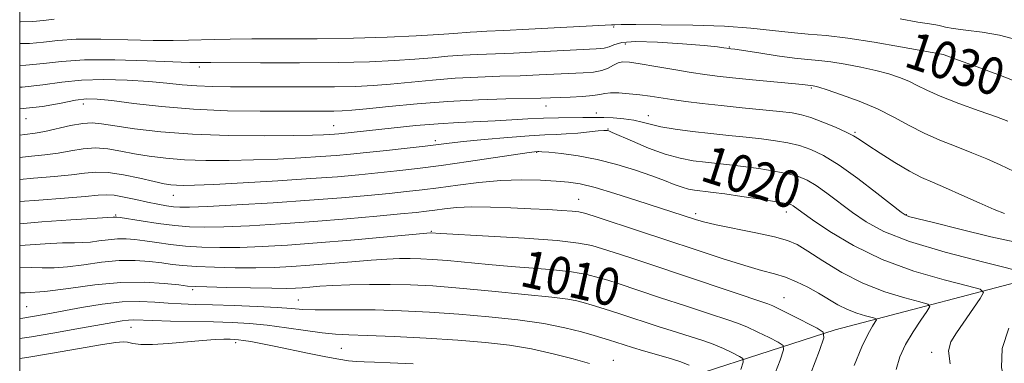
# Model space of a CAD drawing. Extents: x 2057300 to 2060200, y 292300 to 295200.
# Drawn here: x 2057500 to 2057711, y 292647 to 292720 of the extents above; entities that cross this region are included whole.
import ezdxf

# ---------------------------------------------------------------- set-up
doc = ezdxf.new("R2010")
doc.units = 0
doc.header["$MEASUREMENT"] = 0
for name, color, linetype, lineweight in [('BREAKLINE DTM HARD', 7, 'Continuous', 0), ('CONTOUR INDEX', 41, 'Continuous', 13), ('CONTOUR INDEX LABEL', 244, 'Continuous', 0), ('CONTOUR INTERMEDIATE', 44, 'Continuous', 0), ('GRID LINE', 7, 'Continuous', 0), ('SPOT ELEVATION DTM', 2, 'Continuous', 13)]:
    doc.layers.add(name, color=color, linetype=linetype, lineweight=lineweight)
doc.styles.add('Style-WORKING', font='WORKING.shx')

msp = doc.modelspace()

# ---------------------------------------------------------------- linework, layer by layer
at = {"layer": 'BREAKLINE DTM HARD'}
msp.add_polyline3d([(2058112.27, 292929.46, 1113.77), (2058086.96, 292912.57, 1108.97), (2058065.87, 292896.74, 1103.7), (2058038.45, 292875.63, 1098.11), (2058014.73, 292853.99, 1092.31), (2057985.74, 292826.54, 1085.56), (2057963.59, 292805.43, 1080.54), (2057940.4, 292784.32, 1073.79), (2057916.67, 292762.16, 1066.78), (2057882.4, 292742.09, 1056.7), (2057848.12, 292727.31, 1047.68), (2057811.21, 292709.35, 1038.82), (2057766.39, 292682.95, 1028.01), (2057721.57, 292666.05, 1020.41), (2057675.16, 292653.89, 1012.45), (2057630.86, 292639.63, 1002.32), (2057599.22, 292623.79, 994.94), (2057561.78, 292610.05, 987.87), (2057529.09, 292586.83, 981.54), (2057500.61, 292572.57, 975), (2057500, 292572.202, 974.896)], dxfattribs=at)
at = {"layer": 'CONTOUR INDEX', "flags": 128}
for points, elevation in [([(2057500, 292715.3), (2057502.079, 292715.347), (2057505.089, 292715.641), (2057508.199, 292716.004), (2057512.152, 292716.253), (2057517.402, 292716.261), (2057523.241, 292716.119), (2057528.669, 292715.976), (2057532.929, 292715.947), (2057536.228, 292716.011), (2057541.783, 292716.212), (2057545.173, 292716.284), (2057549.872, 292716.319), (2057556.305, 292716.319), (2057563.859, 292716.337), (2057571.661, 292716.439), (2057578.919, 292716.667), (2057585.167, 292716.969), (2057590.021, 292717.267), (2057593.259, 292717.499), (2057596.751, 292717.775), (2057598.202, 292717.851), (2057600.362, 292717.943), (2057603.957, 292718.108), (2057609.349, 292718.382), (2057627.098, 292719.34), (2057627.806, 292719.362), (2057629.215, 292719.37), (2057632.334, 292719.37), (2057637.773, 292719.358), (2057644.564, 292719.272), (2057651.343, 292719.038), (2057657.031, 292718.615), (2057661.69, 292718.108), (2057665.669, 292717.656), (2057669.349, 292717.343), (2057673.235, 292717.024), (2057677.864, 292716.495), (2057683.481, 292715.635), (2057689.167, 292714.646), (2057698.002, 292713.029), (2057698.33, 292712.932), (2057699.321, 292712.589), (2057701.626, 292711.774), (2057705.633, 292710.343), (2057710.673, 292708.489), (2057715.815, 292706.487)], 1030), ([(2057500, 292690.9), (2057501.804, 292691.085), (2057505.374, 292691.443), (2057508.283, 292691.816), (2057510.996, 292692.291), (2057513.643, 292692.724), (2057516.273, 292692.916), (2057518.936, 292692.726), (2057521.699, 292692.26), (2057524.634, 292691.685), (2057527.821, 292691.146), (2057531.373, 292690.702), (2057535.412, 292690.39), (2057540.007, 292690.239), (2057545.015, 292690.232), (2057550.238, 292690.343), (2057555.455, 292690.545), (2057560.35, 292690.798), (2057564.581, 292691.064), (2057567.979, 292691.317), (2057571.057, 292691.593), (2057574.502, 292691.943), (2057578.745, 292692.395), (2057583.216, 292692.885), (2057587.091, 292693.325), (2057592.255, 292693.943), (2057595.33, 292694.273), (2057599.774, 292694.706), (2057604.847, 292695.161), (2057609.449, 292695.524), (2057612.776, 292695.719), (2057615.202, 292695.816), (2057617.399, 292695.924), (2057619.85, 292696.121), (2057624.255, 292696.559), (2057625.425, 292696.661), (2057625.98, 292696.681), (2057626.23, 292696.651), (2057626.506, 292696.566), (2057627.228, 292696.268), (2057631.585, 292694.341), (2057635.052, 292692.89), (2057638.625, 292691.582), (2057641.822, 292690.703), (2057644.657, 292690.18), (2057647.271, 292689.854), (2057652.456, 292689.298), (2057655.396, 292688.946), (2057658.713, 292688.493), (2057662.068, 292687.963), (2057665.018, 292687.399), (2057667.268, 292686.802), (2057669.125, 292686.018), (2057671.046, 292684.853), (2057673.379, 292683.186), (2057678.845, 292679.076), (2057681.781, 292677.046), (2057685.568, 292675.025), (2057691.103, 292672.885), (2057698.793, 292670.583), (2057707.061, 292668.407), (2057717.589, 292665.799)], 1020), ([(2057500, 292667.216), (2057502.448, 292667.266), (2057504.85, 292667.233), (2057507.377, 292667.233), (2057510.293, 292667.413), (2057513.763, 292667.856), (2057517.554, 292668.384), (2057521.333, 292668.754), (2057524.813, 292668.791), (2057527.892, 292668.576), (2057530.518, 292668.254), (2057532.739, 292667.95), (2057535.019, 292667.69), (2057537.927, 292667.475), (2057541.83, 292667.312), (2057546.305, 292667.213), (2057550.73, 292667.197), (2057554.662, 292667.279), (2057558.37, 292667.461), (2057562.299, 292667.746), (2057566.733, 292668.122), (2057571.3, 292668.52), (2057575.465, 292668.859), (2057578.829, 292669.076), (2057581.538, 292669.179), (2057583.877, 292669.196), (2057586.141, 292669.145), (2057588.687, 292669.007), (2057591.883, 292668.754), (2057600.66, 292667.938), (2057605.542, 292667.515), (2057610.25, 292667.158), (2057614.613, 292666.801), (2057618.508, 292666.347), (2057621.819, 292665.74), (2057624.449, 292665.09), (2057626.305, 292664.549), (2057628.517, 292663.856), (2057637.447, 292660.862), (2057643.199, 292658.945), (2057648.361, 292657.245), (2057651.843, 292656.121), (2057654.14, 292655.344), (2057656.148, 292654.534), (2057658.521, 292653.427), (2057660.957, 292652.221), (2057662.912, 292651.226), (2057663.949, 292650.562), (2057664.048, 292649.574), (2057663.294, 292647.417), (2057661.839, 292643.559)], 1010), ([(2057712.443, 292654.245), (2057710.996, 292649.907), (2057710.835, 292645.788), (2057711.777, 292642.027)], 1020)]:
    msp.add_lwpolyline(points, dxfattribs=dict(at, elevation=elevation))
at = {"layer": 'CONTOUR INTERMEDIATE', "flags": 128}
for points, elevation in [([(2057500, 292719.979), (2057500.162, 292719.973), (2057502.841, 292720.029), (2057505.09, 292720.248), (2057507.412, 292720.519)], 1032), ([(2057689.073, 292720.606), (2057692.918, 292719.932), (2057695.395, 292719.515), (2057696.774, 292719.297), (2057697.502, 292719.164), (2057698.033, 292719.019), (2057698.855, 292718.827), (2057700.469, 292718.569), (2057703.2, 292718.22), (2057706.688, 292717.742), (2057710.399, 292717.091), (2057713.958, 292716.204)], 1032), ([(2057500, 292710.633), (2057501.317, 292710.665), (2057505.089, 292711.033), (2057508.986, 292711.489), (2057513.94, 292711.801), (2057520.463, 292711.808), (2057527.39, 292711.612), (2057536.519, 292711.258), (2057538.055, 292711.225), (2057539.288, 292711.251), (2057541.016, 292711.255), (2057551.743, 292711.205), (2057560.127, 292711.191), (2057568.383, 292711.246), (2057575.145, 292711.405), (2057580.487, 292711.65), (2057584.844, 292711.95), (2057588.604, 292712.272), (2057591.983, 292712.576), (2057595.153, 292712.822), (2057598.319, 292712.987), (2057606.066, 292713.281), (2057611.185, 292713.518), (2057623.8, 292714.163), (2057625.501, 292714.323), (2057626.572, 292714.604), (2057627.608, 292715.063), (2057629.287, 292715.53), (2057632.306, 292715.776), (2057637.017, 292715.648), (2057642.381, 292715.277), (2057647.015, 292714.867), (2057649.874, 292714.58), (2057651.262, 292714.415), (2057652.452, 292714.237), (2057652.748, 292714.203), (2057653.603, 292714.081), (2057658.751, 292713.291), (2057662.664, 292712.706), (2057666.377, 292712.2), (2057669.26, 292711.885), (2057671.664, 292711.66), (2057674.186, 292711.366), (2057677.254, 292710.886), (2057680.617, 292710.254), (2057683.857, 292709.541), (2057686.641, 292708.804), (2057688.976, 292708.04), (2057690.956, 292707.228), (2057692.747, 292706.34), (2057694.815, 292705.301), (2057697.702, 292704.023), (2057701.693, 292702.482), (2057706.054, 292700.903), (2057709.794, 292699.569), (2057712.226, 292698.665)], 1028), ([(2057500, 292705.97), (2057500.554, 292705.984), (2057504.998, 292706.43), (2057509.047, 292707.006), (2057513.279, 292707.459), (2057518.079, 292707.597), (2057523.078, 292707.468), (2057527.712, 292707.179), (2057531.576, 292706.831), (2057534.892, 292706.495), (2057538.036, 292706.237), (2057541.379, 292706.101), (2057545.269, 292706.053), (2057561.999, 292706.004), (2057567.628, 292706.035), (2057572.119, 292706.137), (2057575.901, 292706.331), (2057579.666, 292706.634), (2057588.659, 292707.487), (2057593.554, 292707.869), (2057598.412, 292708.122), (2057603.103, 292708.284), (2057607.519, 292708.419), (2057611.564, 292708.575), (2057621.027, 292709.009), (2057623.237, 292709.186), (2057625.017, 292709.518), (2057626.415, 292710.059), (2057627.543, 292710.671), (2057628.525, 292711.166), (2057629.539, 292711.392), (2057630.969, 292711.33), (2057633.249, 292710.995), (2057636.617, 292710.424), (2057640.513, 292709.751), (2057644.18, 292709.131), (2057647.114, 292708.677), (2057649.831, 292708.327), (2057653.1, 292707.978), (2057657.39, 292707.557), (2057665.803, 292706.75), (2057668.124, 292706.515), (2057670.381, 292706.261), (2057670.74, 292706.19), (2057671.612, 292705.944), (2057673.444, 292705.366), (2057676.499, 292704.348), (2057680.313, 292702.961), (2057684.235, 292701.321), (2057687.77, 292699.548), (2057691.021, 292697.759), (2057694.247, 292696.072), (2057697.636, 292694.572), (2057701.104, 292693.207), (2057704.5, 292691.889), (2057707.684, 292690.56), (2057710.557, 292689.27), (2057715.086, 292687.12)], 1026), ([(2057500, 292701.323), (2057504.885, 292701.828), (2057508.927, 292702.531), (2057512.005, 292703.144), (2057514.334, 292703.448), (2057516.65, 292703.416), (2057519.822, 292703.072), (2057524.501, 292702.469), (2057530.481, 292701.78), (2057537.344, 292701.208), (2057544.617, 292700.904), (2057551.624, 292700.807), (2057565.272, 292700.807), (2057567.504, 292700.819), (2057569.28, 292700.868), (2057571.338, 292701.011), (2057574.488, 292701.317), (2057579.292, 292701.816), (2057585.335, 292702.399), (2057591.955, 292702.916), (2057598.505, 292703.257), (2057604.376, 292703.45), (2057611.943, 292703.632), (2057618.241, 292703.844), (2057620.87, 292703.962), (2057623.115, 292704.139), (2057624.583, 292704.382), (2057625.648, 292704.617), (2057626.878, 292704.755), (2057628.691, 292704.729), (2057630.912, 292704.564), (2057633.217, 292704.312), (2057635.383, 292704.013), (2057640.058, 292703.304), (2057643.051, 292702.896), (2057646.589, 292702.461), (2057650.662, 292702.006), (2057655.159, 292701.545), (2057663.283, 292700.739), (2057665.905, 292700.432), (2057667.895, 292700.053), (2057669.93, 292699.432), (2057672.479, 292698.469), (2057675.19, 292697.344), (2057677.504, 292696.309), (2057679.072, 292695.515), (2057680.381, 292694.71), (2057682.13, 292693.54), (2057684.795, 292691.785), (2057687.981, 292689.766), (2057691.072, 292687.937), (2057693.648, 292686.614), (2057696.06, 292685.553), (2057698.853, 292684.373), (2057702.361, 292682.82), (2057706.077, 292681.145), (2057709.283, 292679.724), (2057711.499, 292678.846)], 1024), ([(2057500, 292695.688), (2057501.127, 292695.814), (2057503.303, 292696.092), (2057505.409, 292696.471), (2057510.932, 292697.7), (2057513.538, 292698.171), (2057515.568, 292698.301), (2057517.595, 292698.107), (2057520.411, 292697.658), (2057524.646, 292697.037), (2057530.282, 292696.387), (2057537.141, 292695.869), (2057544.879, 292695.602), (2057552.483, 292695.534), (2057558.777, 292695.574), (2057562.9, 292695.644), (2057565.269, 292695.72), (2057566.616, 292695.797), (2057567.593, 292695.87), (2057568.518, 292695.954), (2057580.45, 292697.246), (2057585.113, 292697.713), (2057589.859, 292698.109), (2057594.27, 292698.365), (2057602.112, 292698.701), (2057605.701, 292698.923), (2057609.142, 292699.158), (2057612.481, 292699.336), (2057615.709, 292699.412), (2057620.969, 292699.419), (2057623.945, 292699.477), (2057625.443, 292699.463), (2057627.46, 292699.366), (2057629.746, 292699.173), (2057631.899, 292698.874), (2057633.672, 292698.47), (2057635.424, 292697.992), (2057637.665, 292697.476), (2057640.759, 292696.957), (2057644.477, 292696.458), (2057648.444, 292695.996), (2057652.33, 292695.584), (2057655.993, 292695.207), (2057659.34, 292694.842), (2057662.309, 292694.462), (2057664.982, 292694.008), (2057667.474, 292693.416), (2057669.937, 292692.585), (2057672.663, 292691.281), (2057675.981, 292689.232), (2057680.021, 292686.342), (2057684.122, 292683.214), (2057689.314, 292679.145), (2057690.158, 292678.535), (2057690.57, 292678.347), (2057691.194, 292678.173), (2057696.268, 292676.893), (2057701.946, 292675.473), (2057708.607, 292673.861), (2057714.587, 292672.531)], 1022), ([(2057500, 292686.142), (2057502.949, 292686.414), (2057507.503, 292686.803), (2057511.157, 292687.161), (2057513.942, 292687.522), (2057516.355, 292687.749), (2057519.009, 292687.661), (2057522.304, 292687.152), (2057525.803, 292686.413), (2057528.857, 292685.712), (2057530.996, 292685.255), (2057532.463, 292685.016), (2057533.682, 292684.912), (2057535.135, 292684.876), (2057537.546, 292684.93), (2057541.698, 292685.113), (2057548.01, 292685.446), (2057555.431, 292685.876), (2057562.547, 292686.331), (2057568.274, 292686.754), (2057572.87, 292687.153), (2057576.925, 292687.551), (2057580.984, 292687.98), (2057585.408, 292688.495), (2057590.51, 292689.158), (2057596.374, 292689.989), (2057609.431, 292691.933), (2057610.578, 292692.093), (2057611.305, 292692.149), (2057611.496, 292692.151), (2057612.136, 292692.111), (2057613.652, 292691.98), (2057616.334, 292691.708), (2057619.923, 292691.228), (2057624.021, 292690.469), (2057628.245, 292689.402), (2057632.263, 292688.17), (2057635.755, 292686.957), (2057638.49, 292685.917), (2057640.588, 292685.088), (2057642.256, 292684.481), (2057643.676, 292684.09), (2057644.937, 292683.858), (2057646.098, 292683.713), (2057647.292, 292683.583), (2057648.92, 292683.389), (2057651.453, 292683.05), (2057655.118, 292682.523), (2057659.155, 292681.919), (2057662.562, 292681.383), (2057664.6, 292681.019), (2057665.587, 292680.754), (2057666.111, 292680.474), (2057667.962, 292679.149), (2057670.267, 292677.529), (2057674.011, 292675.006), (2057679.074, 292671.98), (2057685.214, 292668.993), (2057692.039, 292666.499), (2057698.549, 292664.604), (2057703.592, 292663.328), (2057706.311, 292662.588), (2057707.016, 292661.89), (2057706.312, 292660.634), (2057701.179, 292653.224), (2057699.984, 292651.297), (2057699.497, 292649.375), (2057699.823, 292646.62)], 1018), ([(2057500, 292681.398), (2057504.094, 292681.743), (2057509.632, 292682.162), (2057514.031, 292682.505), (2057516.835, 292682.767), (2057518.637, 292682.88), (2057520.294, 292682.763), (2057522.457, 292682.376), (2057524.97, 292681.829), (2057527.475, 292681.273), (2057529.674, 292680.831), (2057531.522, 292680.514), (2057533.033, 292680.306), (2057534.396, 292680.199), (2057536.487, 292680.214), (2057540.357, 292680.383), (2057546.653, 292680.72), (2057554.411, 292681.178), (2057562.262, 292681.697), (2057569.088, 292682.22), (2057574.747, 292682.716), (2057579.349, 292683.16), (2057583.076, 292683.543), (2057586.419, 292683.925), (2057589.944, 292684.383), (2057594.07, 292684.955), (2057598.628, 292685.523), (2057603.3, 292685.93), (2057607.782, 292686.062), (2057611.83, 292685.987), (2057615.217, 292685.816), (2057617.877, 292685.607), (2057620.405, 292685.213), (2057623.561, 292684.435), (2057627.824, 292683.164), (2057632.559, 292681.654), (2057645.135, 292677.535), (2057646.889, 292677.057), (2057649.606, 292676.443), (2057658.132, 292674.719), (2057662.131, 292673.852), (2057664.888, 292673.091), (2057666.974, 292672.176), (2057669.283, 292670.77), (2057672.51, 292668.672), (2057676.55, 292666.218), (2057681.103, 292663.884), (2057685.812, 292662.054), (2057690.102, 292660.755), (2057693.346, 292659.927), (2057695.076, 292659.44), (2057695.461, 292658.9), (2057694.834, 292657.841), (2057693.527, 292655.943), (2057691.89, 292653.452), (2057690.279, 292650.756), (2057689.01, 292648.132), (2057688.259, 292645.409)], 1016), ([(2057500, 292676.67), (2057504.763, 292677.042), (2057510.998, 292677.472), (2057520.09, 292678.039), (2057520.616, 292678.103), (2057520.862, 292678.091), (2057521.573, 292677.989), (2057526.118, 292677.263), (2057529.72, 292676.72), (2057533.327, 292676.247), (2057536.477, 292675.967), (2057539.71, 292675.889), (2057543.815, 292675.988), (2057549.355, 292676.242), (2057555.988, 292676.63), (2057563.146, 292677.129), (2057570.247, 292677.706), (2057576.668, 292678.282), (2057581.773, 292678.768), (2057585.16, 292679.104), (2057587.367, 292679.345), (2057589.167, 292679.576), (2057591.231, 292679.853), (2057593.821, 292680.112), (2057597.1, 292680.262), (2057601.122, 292680.24), (2057605.504, 292680.092), (2057609.754, 292679.892), (2057613.45, 292679.702), (2057616.438, 292679.529), (2057618.633, 292679.371), (2057620.114, 292679.19), (2057621.605, 292678.821), (2057623.992, 292678.065), (2057633.11, 292675.083), (2057639.011, 292673.13), (2057645.096, 292671.102), (2057650.837, 292669.211), (2057655.704, 292667.68), (2057659.342, 292666.646), (2057662.088, 292665.905), (2057664.452, 292665.166), (2057666.84, 292664.204), (2057669.244, 292663.045), (2057671.555, 292661.779), (2057675.729, 292659.292), (2057677.755, 292658.254), (2057679.811, 292657.455), (2057681.684, 292656.887), (2057683.101, 292656.526), (2057683.856, 292656.313), (2057684.024, 292656.077), (2057683.75, 292655.615), (2057683.147, 292654.702), (2057682.208, 292653.026), (2057680.894, 292650.252), (2057679.247, 292646.249)], 1014), ([(2057500, 292671.976), (2057501.156, 292672.066), (2057505.488, 292672.344), (2057509.195, 292672.528), (2057511.782, 292672.596), (2057513.594, 292672.627), (2057515.191, 292672.726), (2057517.009, 292672.958), (2057518.995, 292673.234), (2057520.974, 292673.429), (2057522.837, 292673.441), (2057524.733, 292673.282), (2057526.875, 292672.989), (2057529.428, 292672.607), (2057532.37, 292672.205), (2057535.627, 292671.861), (2057539.154, 292671.64), (2057543.008, 292671.551), (2057547.273, 292671.593), (2057552.053, 292671.765), (2057557.529, 292672.079), (2057563.904, 292672.55), (2057571.129, 292673.166), (2057578.15, 292673.806), (2057588.213, 292674.733), (2057590.482, 292674.593), (2057600.704, 292674.02), (2057608.452, 292673.547), (2057615.401, 292673.031), (2057620.027, 292672.516), (2057622.909, 292671.962), (2057625.149, 292671.307), (2057627.711, 292670.483), (2057631.016, 292669.399), (2057635.347, 292667.957), (2057660.675, 292659.442), (2057661.719, 292659.022), (2057663.345, 292658.252), (2057665.906, 292656.972), (2057671.258, 292654.246), (2057672.565, 292653.409), (2057672.69, 292652.164), (2057671.741, 292649.445), (2057669.912, 292644.635)], 1012), ([(2057500, 292661.85), (2057501.16, 292661.839), (2057505.394, 292662.1), (2057510.516, 292662.754), (2057516.113, 292663.533), (2057521.691, 292664.08), (2057526.788, 292664.141), (2057531.052, 292663.869), (2057534.161, 292663.519), (2057536.05, 292663.294), (2057537.669, 292663.175), (2057540.226, 292663.09), (2057544.506, 292662.984), (2057549.602, 292662.875), (2057554.188, 292662.802), (2057557.272, 292662.792), (2057559.21, 292662.843), (2057560.693, 292662.942), (2057562.337, 292663.078), (2057564.45, 292663.234), (2057567.265, 292663.394), (2057570.914, 292663.541), (2057575.129, 292663.641), (2057579.54, 292663.659), (2057583.935, 292663.562), (2057588.725, 292663.311), (2057594.478, 292662.868), (2057601.43, 292662.227), (2057608.497, 292661.514), (2057614.266, 292660.886), (2057617.745, 292660.451), (2057619.633, 292660.112), (2057621.051, 292659.728), (2057622.942, 292659.169), (2057625.532, 292658.382), (2057628.87, 292657.33), (2057637.153, 292654.626), (2057641.055, 292653.371), (2057644.183, 292652.407), (2057646.708, 292651.617), (2057648.951, 292650.816), (2057651.137, 292649.883), (2057653.096, 292648.948), (2057654.565, 292648.206), (2057655.332, 292647.715), (2057655.405, 292646.985), (2057654.848, 292645.389)], 1008), ([(2057500, 292656.357), (2057500.651, 292656.41), (2057501.876, 292656.592), (2057503.603, 292656.886), (2057506.018, 292657.318), (2057513.293, 292658.67), (2057517.738, 292659.401), (2057522.039, 292659.897), (2057525.776, 292660.008), (2057529.003, 292659.854), (2057531.89, 292659.623), (2057534.652, 292659.462), (2057537.682, 292659.357), (2057541.416, 292659.255), (2057546.069, 292659.111), (2057550.984, 292658.926), (2057555.283, 292658.71), (2057558.373, 292658.48), (2057560.813, 292658.282), (2057563.446, 292658.165), (2057566.946, 292658.155), (2057571.313, 292658.184), (2057576.376, 292658.158), (2057581.974, 292658), (2057587.986, 292657.701), (2057594.3, 292657.267), (2057600.753, 292656.705), (2057606.972, 292656.022), (2057612.537, 292655.224), (2057617.108, 292654.336), (2057620.686, 292653.456), (2057623.352, 292652.701), (2057626.683, 292651.714), (2057628.058, 292651.282), (2057631.647, 292650.129), (2057633.958, 292649.428), (2057639.283, 292647.888), (2057641.755, 292647.098), (2057643.752, 292646.338)], 1006), ([(2057500, 292652.043), (2057502.504, 292652.432), (2057507.133, 292653.214), (2057512.273, 292654.109), (2057520.024, 292655.491), (2057522.04, 292655.832), (2057523.375, 292655.992), (2057524.532, 292656.022), (2057528.574, 292655.874), (2057532.393, 292655.778), (2057541.602, 292655.586), (2057545.66, 292655.471), (2057549.379, 292655.272), (2057553.171, 292654.911), (2057557.294, 292654.351), (2057561.398, 292653.729), (2057564.981, 292653.221), (2057567.802, 292652.952), (2057570.668, 292652.828), (2057574.644, 292652.7), (2057580.437, 292652.451), (2057587.3, 292652.092), (2057594.123, 292651.665), (2057600.044, 292651.192), (2057605.195, 292650.603), (2057609.954, 292649.811), (2057614.578, 292648.776), (2057618.843, 292647.656), (2057622.401, 292646.662)], 1004), ([(2057500, 292647.758), (2057501.524, 292647.99), (2057507.081, 292648.911), (2057517.752, 292650.735), (2057520.679, 292651.199), (2057522.195, 292651.335), (2057523.157, 292651.235), (2057524.318, 292651), (2057526.032, 292650.778), (2057528.551, 292650.723), (2057531.972, 292650.937), (2057539.278, 292651.642), (2057541.955, 292651.824), (2057543.856, 292651.875), (2057545.182, 292651.862), (2057546.146, 292651.835), (2057547.02, 292651.772), (2057548.091, 292651.636), (2057549.62, 292651.39), (2057551.762, 292650.996), (2057554.649, 292650.421), (2057562.191, 292648.839), (2057565.753, 292648.112), (2057568.514, 292647.599), (2057570.607, 292647.281), (2057572.315, 292647.105), (2057573.98, 292647.012), (2057576.187, 292646.939), (2057579.58, 292646.816), (2057584.516, 292646.593)], 1002)]:
    msp.add_lwpolyline(points, dxfattribs=dict(at, elevation=elevation))
at = {"layer": 'GRID LINE', "flags": 128}
msp.add_lwpolyline([(2057500, 292500), (2060000, 292500), (2060000, 295000), (2057500, 295000), (2057500, 292500)], dxfattribs=at)
at = {"layer": 'SPOT ELEVATION DTM'}
for p in [(2057627.59, 292718.86, 1029.8), (2057630.08, 292715.24, 1027.1), (2057652.42, 292714.55, 1028.1), (2057697.34, 292712.84, 1029.9), (2057538.59, 292710.26, 1027.6), (2057670, 292705.75, 1025.8), (2057513.68, 292702.38, 1023.4), (2057613.07, 292701.92, 1023.3), (2057623.84, 292700.43, 1022.6), (2057635.04, 292699.81, 1022.7), (2057501.34, 292699.2, 1023.4), (2057567.43, 292697.69, 1022.8), (2057626.34, 292696.96, 1020.1), (2057679.37, 292696.3, 1024.2), (2057589.26, 292694.47, 1020.4), (2057611, 292691.96, 1017.9), (2057532.99, 292682.72, 1017.2), (2057620.06, 292681.9, 1014.8), (2057645.16, 292678.8, 1016.4), (2057664.63, 292679.16, 1017.4), (2057690.46, 292678.64, 1022.1), (2057520.58, 292678.57, 1014.2), (2057588.43, 292675.01, 1012.1), (2057627.76, 292663.79, 1009.9), (2057537.14, 292662.51, 1007.7), (2057559.81, 292660.3, 1006.9), (2057619.17, 292661.55, 1008.4), (2057664.13, 292660.81, 1012.8), (2057501.53, 292658.88, 1007.1), (2057523.91, 292654.43, 1003.2), (2057546.35, 292651.11, 1001.6), (2057569.06, 292649.93, 1002.9), (2057695.86, 292649.04, 1017.5), (2057627.53, 292647.35, 1004.7)]:
    msp.add_point(p, dxfattribs=at)

# ---------------------------------------------------------------- texts
at = {"layer": 'CONTOUR INDEX LABEL', "style": 'Style-WORKING', "width": 0.875}
for s, rotation, p in [('1030', 341.5, (2057689.635, 292710.534, 1030)), ('1020', 342.2, (2057645.867, 292686.068, 1020)), ('1010', 347.3, (2057607.151, 292663.424, 1010))]:
    msp.add_text(s, height=8, rotation=rotation, dxfattribs=at).set_placement(p)

doc.saveas('drawing.dxf')
